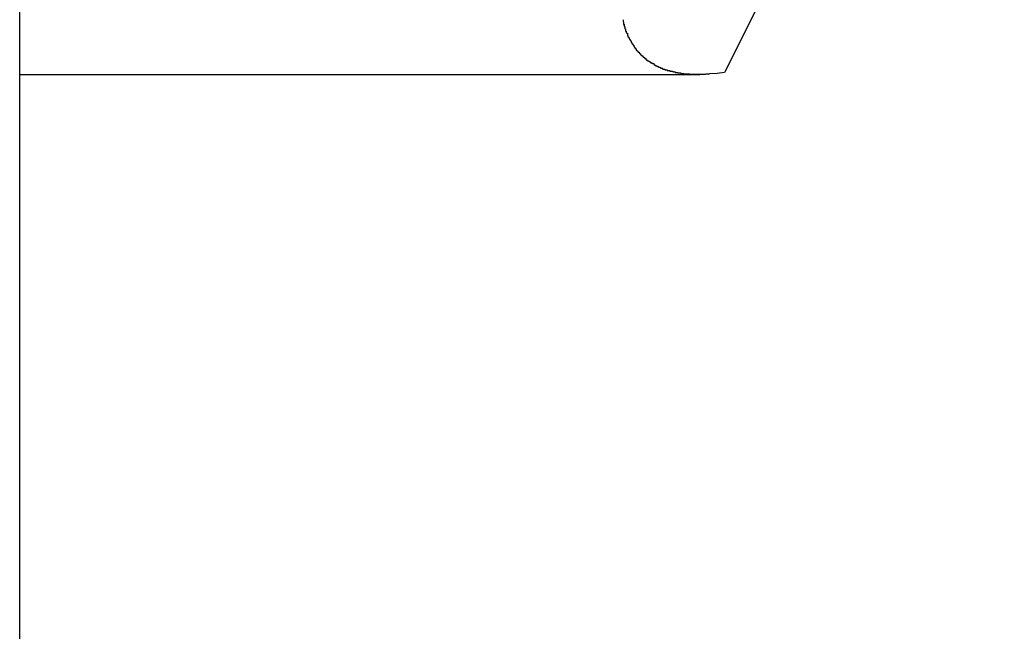
# Model space of a CAD drawing. Extents: x -66 to 66, y -26 to 26.
# Drawn here: x 30 to 30, y 11 to 12 of the extents above; entities that cross this region are included whole.
import ezdxf

# ---------------------------------------------------------------- set-up
doc = ezdxf.new("R2010")
doc.units = 0
doc.layers.get('0').update_dxf_attribs({"linetype": 'CONTINUOUS'})

msp = doc.modelspace()

# ---------------------------------------------------------------- linework, layer by layer
at = {"color": 0}
for points in [[(29.7617, 8.7045), (29.7617, 12.5944)], [(30.2282, 11.9257), (30.0957, 11.6608)], [(30.0476, 11.6858), (30.0476, 11.6858), (30.0476, 11.6855), (30.0476, 11.6855), (30.0476, 11.6852), (30.0476, 11.6852), (30.0476, 11.6849), (30.0476, 11.6849), (30.0476, 11.6846), (30.0477, 11.6846), (30.0477, 11.6843), (30.0477, 11.6843), (30.0477, 11.684), (30.0477, 11.684), (30.0477, 11.6837), (30.0477, 11.6837), (30.0477, 11.6836), (30.048, 11.6836)], [(30.0476, 11.6858), (30.0476, 11.6858), (30.0476, 11.6855), (30.0476, 11.6855), (30.0476, 11.6852), (30.0476, 11.6852), (30.0476, 11.6849), (30.0476, 11.6849), (30.0476, 11.6846), (30.0477, 11.6846), (30.0477, 11.6843), (30.0477, 11.6843), (30.0477, 11.684), (30.0477, 11.684), (30.0477, 11.6837), (30.0477, 11.6837), (30.0477, 11.6836), (30.048, 11.6836)], [(30.0481, 11.6837), (30.0481, 11.6837), (30.0481, 11.6834), (30.0481, 11.6834), (30.0481, 11.6831), (30.0481, 11.6831), (30.0481, 11.6828), (30.0481, 11.6828), (30.0481, 11.6826), (30.0484, 11.6826), (30.0484, 11.6823), (30.0484, 11.6823), (30.0484, 11.682), (30.0484, 11.682), (30.0484, 11.6817), (30.0484, 11.6817), (30.0484, 11.6815), (30.0487, 11.6815)], [(30.0481, 11.6837), (30.0481, 11.6837), (30.0481, 11.6834), (30.0481, 11.6834), (30.0481, 11.6831), (30.0481, 11.6831), (30.0481, 11.6828), (30.0481, 11.6828), (30.0481, 11.6826), (30.0484, 11.6826), (30.0484, 11.6823), (30.0484, 11.6823), (30.0484, 11.682), (30.0484, 11.682), (30.0484, 11.6817), (30.0484, 11.6817), (30.0484, 11.6815), (30.0487, 11.6815)], [(30.0487, 11.6815), (30.0487, 11.6815), (30.0487, 11.6812), (30.0487, 11.6812), (30.0487, 11.6809), (30.0487, 11.6809), (30.0487, 11.6806), (30.0487, 11.6806), (30.0487, 11.6804), (30.049, 11.6804), (30.049, 11.6801), (30.049, 11.6801), (30.049, 11.6798), (30.0492, 11.6798), (30.0492, 11.6795), (30.0492, 11.6795), (30.0492, 11.6794), (30.0495, 11.6794)], [(30.0487, 11.6815), (30.0487, 11.6815), (30.0487, 11.6812), (30.0487, 11.6812), (30.0487, 11.6809), (30.0487, 11.6809), (30.0487, 11.6806), (30.0487, 11.6806), (30.0487, 11.6804), (30.049, 11.6804), (30.049, 11.6801), (30.049, 11.6801), (30.049, 11.6798), (30.0492, 11.6798), (30.0492, 11.6795), (30.0492, 11.6795), (30.0492, 11.6794), (30.0495, 11.6794)], [(30.0496, 11.6794), (30.0496, 11.6794), (30.0496, 11.6791), (30.0496, 11.6791), (30.0496, 11.6788), (30.0496, 11.6788), (30.0496, 11.6785), (30.0496, 11.6785), (30.0496, 11.6783), (30.0499, 11.6783), (30.0499, 11.678), (30.0499, 11.678), (30.0499, 11.6777), (30.0502, 11.6777), (30.0502, 11.6774), (30.0502, 11.6774), (30.0502, 11.6774), (30.0505, 11.6774)], [(30.0496, 11.6794), (30.0496, 11.6794), (30.0496, 11.6791), (30.0496, 11.6791), (30.0496, 11.6788), (30.0496, 11.6788), (30.0496, 11.6785), (30.0496, 11.6785), (30.0496, 11.6783), (30.0499, 11.6783), (30.0499, 11.678), (30.0499, 11.678), (30.0499, 11.6777), (30.0502, 11.6777), (30.0502, 11.6774), (30.0502, 11.6774), (30.0502, 11.6774), (30.0505, 11.6774)], [(30.0505, 11.6774), (30.0505, 11.6774), (30.0505, 11.6771), (30.0505, 11.6771), (30.0505, 11.6768), (30.0506, 11.6768), (30.0506, 11.6765), (30.0506, 11.6765), (30.0506, 11.6764), (30.0509, 11.6764), (30.0509, 11.6761), (30.0509, 11.6761), (30.0509, 11.6759), (30.0512, 11.6759), (30.0512, 11.6756), (30.0512, 11.6756), (30.0512, 11.6756), (30.0515, 11.6756)], [(30.0505, 11.6774), (30.0505, 11.6774), (30.0505, 11.6771), (30.0505, 11.6771), (30.0505, 11.6768), (30.0506, 11.6768), (30.0506, 11.6765), (30.0506, 11.6765), (30.0506, 11.6764), (30.0509, 11.6764), (30.0509, 11.6761), (30.0509, 11.6761), (30.0509, 11.6759), (30.0512, 11.6759), (30.0512, 11.6756), (30.0512, 11.6756), (30.0512, 11.6756), (30.0515, 11.6756)], [(30.0514, 11.6756), (30.0514, 11.6756), (30.0514, 11.6753), (30.0514, 11.6753), (30.0514, 11.675), (30.0517, 11.675), (30.0517, 11.6747), (30.0517, 11.6747), (30.0517, 11.6745), (30.052, 11.6745), (30.052, 11.6742), (30.052, 11.6742), (30.052, 11.674), (30.0523, 11.674), (30.0523, 11.6737), (30.0523, 11.6737), (30.0523, 11.6737), (30.0526, 11.6737)], [(30.0514, 11.6756), (30.0514, 11.6756), (30.0514, 11.6753), (30.0514, 11.6753), (30.0514, 11.675), (30.0517, 11.675), (30.0517, 11.6747), (30.0517, 11.6747), (30.0517, 11.6745), (30.052, 11.6745), (30.052, 11.6742), (30.052, 11.6742), (30.052, 11.674), (30.0523, 11.674), (30.0523, 11.6737), (30.0523, 11.6737), (30.0523, 11.6737), (30.0526, 11.6737)], [(30.0526, 11.6737), (30.0526, 11.6737), (30.0526, 11.6734), (30.0526, 11.6734), (30.0526, 11.6732), (30.0528, 11.6732), (30.0528, 11.6729), (30.0528, 11.6729), (30.0528, 11.6728), (30.0531, 11.6728), (30.0531, 11.6725), (30.0531, 11.6725), (30.0531, 11.6723), (30.0534, 11.6723), (30.0534, 11.672), (30.0535, 11.672), (30.0535, 11.672), (30.0538, 11.672)], [(30.0526, 11.6737), (30.0526, 11.6737), (30.0526, 11.6734), (30.0526, 11.6734), (30.0526, 11.6732), (30.0528, 11.6732), (30.0528, 11.6729), (30.0528, 11.6729), (30.0528, 11.6728), (30.0531, 11.6728), (30.0531, 11.6725), (30.0531, 11.6725), (30.0531, 11.6723), (30.0534, 11.6723), (30.0534, 11.672), (30.0535, 11.672), (30.0535, 11.672), (30.0538, 11.672)], [(30.0538, 11.672), (30.0538, 11.672), (30.0538, 11.6717), (30.0538, 11.6717), (30.0538, 11.6714), (30.0541, 11.6714), (30.0541, 11.6711), (30.0541, 11.6711), (30.0541, 11.6711), (30.0544, 11.6711), (30.0544, 11.6708), (30.0544, 11.6708), (30.0544, 11.6708), (30.0547, 11.6708), (30.0547, 11.6705), (30.0549, 11.6705), (30.0549, 11.6705), (30.0552, 11.6705)], [(30.0538, 11.672), (30.0538, 11.672), (30.0538, 11.6717), (30.0538, 11.6717), (30.0538, 11.6714), (30.0541, 11.6714), (30.0541, 11.6711), (30.0541, 11.6711), (30.0541, 11.6711), (30.0544, 11.6711), (30.0544, 11.6708), (30.0544, 11.6708), (30.0544, 11.6708), (30.0547, 11.6708), (30.0547, 11.6705), (30.0549, 11.6705), (30.0549, 11.6705), (30.0552, 11.6705)], [(30.0552, 11.6705), (30.0552, 11.6705), (30.0552, 11.6702), (30.0552, 11.6702), (30.0552, 11.6699), (30.0555, 11.6699), (30.0555, 11.6696), (30.0555, 11.6696), (30.0555, 11.6696), (30.0558, 11.6696), (30.0558, 11.6693), (30.0558, 11.6693), (30.0558, 11.6692), (30.0561, 11.6692), (30.0561, 11.6689), (30.0564, 11.6689), (30.0564, 11.6689), (30.0567, 11.6689)], [(30.0552, 11.6705), (30.0552, 11.6705), (30.0552, 11.6702), (30.0552, 11.6702), (30.0552, 11.6699), (30.0555, 11.6699), (30.0555, 11.6696), (30.0555, 11.6696), (30.0555, 11.6696), (30.0558, 11.6696), (30.0558, 11.6693), (30.0558, 11.6693), (30.0558, 11.6692), (30.0561, 11.6692), (30.0561, 11.6689), (30.0564, 11.6689), (30.0564, 11.6689), (30.0567, 11.6689)], [(30.0568, 11.6689), (30.0568, 11.6689), (30.0568, 11.6686), (30.0568, 11.6686), (30.0568, 11.6684), (30.0571, 11.6684), (30.0571, 11.6681), (30.0573, 11.6681), (30.0573, 11.6681), (30.0576, 11.6681), (30.0576, 11.6678), (30.0576, 11.6678), (30.0576, 11.6677), (30.0579, 11.6677), (30.0579, 11.6675), (30.0582, 11.6675), (30.0582, 11.6675), (30.0585, 11.6675)], [(30.0568, 11.6689), (30.0568, 11.6689), (30.0568, 11.6686), (30.0568, 11.6686), (30.0568, 11.6684), (30.0571, 11.6684), (30.0571, 11.6681), (30.0573, 11.6681), (30.0573, 11.6681), (30.0576, 11.6681), (30.0576, 11.6678), (30.0576, 11.6678), (30.0576, 11.6677), (30.0579, 11.6677), (30.0579, 11.6675), (30.0582, 11.6675), (30.0582, 11.6675), (30.0585, 11.6675)], [(30.0583, 11.6675), (30.0583, 11.6675), (30.0583, 11.6672), (30.0583, 11.6672), (30.0583, 11.667), (30.0586, 11.667), (30.0586, 11.6667), (30.0588, 11.6667), (30.0588, 11.6667), (30.0591, 11.6667), (30.0591, 11.6664), (30.0593, 11.6664), (30.0593, 11.6664), (30.0596, 11.6664), (30.0596, 11.6662), (30.0598, 11.6662), (30.0598, 11.6662), (30.0601, 11.6662)], [(30.0583, 11.6675), (30.0583, 11.6675), (30.0583, 11.6672), (30.0583, 11.6672), (30.0583, 11.667), (30.0586, 11.667), (30.0586, 11.6667), (30.0588, 11.6667), (30.0588, 11.6667), (30.0591, 11.6667), (30.0591, 11.6664), (30.0593, 11.6664), (30.0593, 11.6664), (30.0596, 11.6664), (30.0596, 11.6662), (30.0598, 11.6662), (30.0598, 11.6662), (30.0601, 11.6662)], [(30.0601, 11.6661), (30.0601, 11.6661), (30.0601, 11.6658), (30.0601, 11.6658), (30.0601, 11.6658), (30.0604, 11.6658), (30.0604, 11.6655), (30.0607, 11.6655), (30.0607, 11.6655), (30.061, 11.6655), (30.061, 11.6652), (30.0612, 11.6652), (30.0612, 11.6652), (30.0615, 11.6652), (30.0615, 11.665), (30.0618, 11.665), (30.0618, 11.665), (30.0621, 11.665)], [(30.0601, 11.6661), (30.0601, 11.6661), (30.0601, 11.6658), (30.0601, 11.6658), (30.0601, 11.6658), (30.0604, 11.6658), (30.0604, 11.6655), (30.0607, 11.6655), (30.0607, 11.6655), (30.061, 11.6655), (30.061, 11.6652), (30.0612, 11.6652), (30.0612, 11.6652), (30.0615, 11.6652), (30.0615, 11.665), (30.0618, 11.665), (30.0618, 11.665), (30.0621, 11.665)], [(30.0621, 11.665), (30.0621, 11.665), (30.0621, 11.6647), (30.0621, 11.6647), (30.0621, 11.6646), (30.0624, 11.6646), (30.0624, 11.6643), (30.0627, 11.6643), (30.0627, 11.6643), (30.063, 11.6643), (30.063, 11.664), (30.0632, 11.664), (30.0632, 11.664), (30.0635, 11.664), (30.0635, 11.6638), (30.0638, 11.6638), (30.0638, 11.6638), (30.0641, 11.6638)], [(30.0621, 11.665), (30.0621, 11.665), (30.0621, 11.6647), (30.0621, 11.6647), (30.0621, 11.6646), (30.0624, 11.6646), (30.0624, 11.6643), (30.0627, 11.6643), (30.0627, 11.6643), (30.063, 11.6643), (30.063, 11.664), (30.0632, 11.664), (30.0632, 11.664), (30.0635, 11.664), (30.0635, 11.6638), (30.0638, 11.6638), (30.0638, 11.6638), (30.0641, 11.6638)], [(30.0641, 11.6638), (30.0641, 11.6638), (30.0641, 11.6635), (30.0642, 11.6635), (30.0642, 11.6635), (30.0645, 11.6635), (30.0645, 11.6633), (30.0648, 11.6633), (30.0648, 11.6633), (30.0651, 11.6633), (30.0651, 11.663), (30.0654, 11.663), (30.0654, 11.663), (30.0657, 11.663), (30.0657, 11.6629), (30.066, 11.6629), (30.066, 11.6629), (30.0663, 11.6629)], [(30.0641, 11.6638), (30.0641, 11.6638), (30.0641, 11.6635), (30.0642, 11.6635), (30.0642, 11.6635), (30.0645, 11.6635), (30.0645, 11.6633), (30.0648, 11.6633), (30.0648, 11.6633), (30.0651, 11.6633), (30.0651, 11.663), (30.0654, 11.663), (30.0654, 11.663), (30.0657, 11.663), (30.0657, 11.6629), (30.066, 11.6629), (30.066, 11.6629), (30.0663, 11.6629)], [(30.0661, 11.6629), (30.0661, 11.6629), (30.0661, 11.6626), (30.0663, 11.6626), (30.0663, 11.6626), (30.0666, 11.6626), (30.0666, 11.6624), (30.0669, 11.6624), (30.067, 11.6624), (30.0673, 11.6624), (30.0673, 11.6621), (30.0676, 11.6621), (30.0676, 11.6621), (30.0679, 11.6621), (30.0679, 11.6621), (30.0682, 11.6621), (30.0682, 11.6621), (30.0685, 11.6621)], [(30.0661, 11.6629), (30.0661, 11.6629), (30.0661, 11.6626), (30.0663, 11.6626), (30.0663, 11.6626), (30.0666, 11.6626), (30.0666, 11.6624), (30.0669, 11.6624), (30.067, 11.6624), (30.0673, 11.6624), (30.0673, 11.6621), (30.0676, 11.6621), (30.0676, 11.6621), (30.0679, 11.6621), (30.0679, 11.6621), (30.0682, 11.6621), (30.0682, 11.6621), (30.0685, 11.6621)], [(29.7617, 11.6599), (30.0839, 11.6599)], [(30.0685, 11.6621), (30.0685, 11.6621), (30.0685, 11.6618), (30.0687, 11.6618), (30.0687, 11.6618), (30.069, 11.6618), (30.069, 11.6617), (30.0693, 11.6617), (30.0694, 11.6617), (30.0697, 11.6617), (30.0697, 11.6615), (30.07, 11.6615), (30.07, 11.6615), (30.0703, 11.6615), (30.0703, 11.6615), (30.0706, 11.6615), (30.0707, 11.6615), (30.071, 11.6615)], [(30.0685, 11.6621), (30.0685, 11.6621), (30.0685, 11.6618), (30.0687, 11.6618), (30.0687, 11.6618), (30.069, 11.6618), (30.069, 11.6617), (30.0693, 11.6617), (30.0694, 11.6617), (30.0697, 11.6617), (30.0697, 11.6615), (30.07, 11.6615), (30.07, 11.6615), (30.0703, 11.6615), (30.0703, 11.6615), (30.0706, 11.6615), (30.0707, 11.6615), (30.071, 11.6615)], [(30.071, 11.6615), (30.071, 11.6615), (30.071, 11.6613), (30.0711, 11.6613), (30.0711, 11.6613), (30.0714, 11.6613), (30.0714, 11.6611), (30.0717, 11.6611), (30.0719, 11.6611), (30.0722, 11.6611), (30.0722, 11.6608), (30.0725, 11.6608), (30.0725, 11.6608), (30.0728, 11.6608), (30.0728, 11.6608), (30.0731, 11.6608), (30.0732, 11.6608), (30.0735, 11.6608)], [(30.071, 11.6615), (30.071, 11.6615), (30.071, 11.6613), (30.0711, 11.6613), (30.0711, 11.6613), (30.0714, 11.6613), (30.0714, 11.6611), (30.0717, 11.6611), (30.0719, 11.6611), (30.0722, 11.6611), (30.0722, 11.6608), (30.0725, 11.6608), (30.0725, 11.6608), (30.0728, 11.6608), (30.0728, 11.6608), (30.0731, 11.6608), (30.0732, 11.6608), (30.0735, 11.6608)], [(30.0735, 11.6608), (30.0735, 11.6608), (30.0735, 11.6606), (30.0737, 11.6606), (30.0737, 11.6606), (30.074, 11.6606), (30.074, 11.6606), (30.0743, 11.6606), (30.0746, 11.6606), (30.0749, 11.6606), (30.0749, 11.6604), (30.0752, 11.6604), (30.0754, 11.6604), (30.0757, 11.6604), (30.0757, 11.6604), (30.076, 11.6604), (30.0761, 11.6604), (30.0764, 11.6604)], [(30.0735, 11.6608), (30.0735, 11.6608), (30.0735, 11.6606), (30.0737, 11.6606), (30.0737, 11.6606), (30.074, 11.6606), (30.074, 11.6606), (30.0743, 11.6606), (30.0746, 11.6606), (30.0749, 11.6606), (30.0749, 11.6604), (30.0752, 11.6604), (30.0754, 11.6604), (30.0757, 11.6604), (30.0757, 11.6604), (30.076, 11.6604), (30.0761, 11.6604), (30.0764, 11.6604)], [(30.0764, 11.6603), (30.0764, 11.6603), (30.0764, 11.6601), (30.0766, 11.6601), (30.0766, 11.6601), (30.0769, 11.6601), (30.0769, 11.6601), (30.0772, 11.6601), (30.0774, 11.6601), (30.0777, 11.6601), (30.0777, 11.6601), (30.078, 11.6601), (30.078, 11.6601), (30.0783, 11.6601), (30.0783, 11.6601), (30.0786, 11.6601), (30.0788, 11.6601), (30.0791, 11.6601)], [(30.0764, 11.6603), (30.0764, 11.6603), (30.0764, 11.6601), (30.0766, 11.6601), (30.0766, 11.6601), (30.0769, 11.6601), (30.0769, 11.6601), (30.0772, 11.6601), (30.0774, 11.6601), (30.0777, 11.6601), (30.0777, 11.6601), (30.078, 11.6601), (30.078, 11.6601), (30.0783, 11.6601), (30.0783, 11.6601), (30.0786, 11.6601), (30.0788, 11.6601), (30.0791, 11.6601)], [(30.0793, 11.6602), (30.0793, 11.6602), (30.0793, 11.66), (30.0794, 11.66), (30.0794, 11.66), (30.0797, 11.66), (30.0797, 11.66), (30.08, 11.66), (30.0802, 11.66), (30.0805, 11.66), (30.0805, 11.66), (30.0808, 11.66), (30.081, 11.66), (30.0813, 11.66), (30.0813, 11.66), (30.0816, 11.66), (30.0819, 11.66), (30.0822, 11.66)], [(30.0793, 11.6602), (30.0793, 11.6602), (30.0793, 11.66), (30.0794, 11.66), (30.0794, 11.66), (30.0797, 11.66), (30.0797, 11.66), (30.08, 11.66), (30.0802, 11.66), (30.0805, 11.66), (30.0805, 11.66), (30.0808, 11.66), (30.081, 11.66), (30.0813, 11.66), (30.0813, 11.66), (30.0816, 11.66), (30.0819, 11.66), (30.0822, 11.66)], [(30.0822, 11.66), (30.0822, 11.66), (30.0822, 11.66), (30.0822, 11.66), (30.0822, 11.66), (30.0824, 11.66), (30.0824, 11.66), (30.0826, 11.66), (30.0826, 11.66), (30.0829, 11.66), (30.0829, 11.66), (30.0831, 11.66), (30.0831, 11.66), (30.0834, 11.66), (30.0834, 11.66), (30.0835, 11.66), (30.0835, 11.66), (30.0838, 11.66), (30.0838, 11.66), (30.0838, 11.66), (30.0838, 11.66), (30.0838, 11.66), (30.084, 11.66), (30.084, 11.66), (30.0842, 11.66), (30.0842, 11.66), (30.0845, 11.66), (30.0845, 11.66), (30.0845, 11.66), (30.0845, 11.66), (30.0848, 11.66), (30.0848, 11.66), (30.085, 11.66), (30.085, 11.66), (30.0853, 11.66)], [(30.0822, 11.66), (30.0822, 11.66), (30.0822, 11.66), (30.0822, 11.66), (30.0822, 11.66), (30.0824, 11.66), (30.0824, 11.66), (30.0826, 11.66), (30.0826, 11.66), (30.0829, 11.66), (30.0829, 11.66), (30.0831, 11.66), (30.0831, 11.66), (30.0834, 11.66), (30.0834, 11.66), (30.0835, 11.66), (30.0835, 11.66), (30.0838, 11.66), (30.0838, 11.66), (30.0838, 11.66), (30.0838, 11.66), (30.0838, 11.66), (30.084, 11.66), (30.084, 11.66), (30.0842, 11.66), (30.0842, 11.66), (30.0845, 11.66), (30.0845, 11.66), (30.0845, 11.66), (30.0845, 11.66), (30.0848, 11.66), (30.0848, 11.66), (30.085, 11.66), (30.085, 11.66), (30.0853, 11.66)], [(30.0853, 11.66), (30.0853, 11.66), (30.0853, 11.66), (30.0856, 11.66), (30.0858, 11.66), (30.0861, 11.66), (30.0861, 11.66), (30.0864, 11.66), (30.0867, 11.66), (30.087, 11.6601), (30.087, 11.6601), (30.0873, 11.6601), (30.0875, 11.6601), (30.0878, 11.6601), (30.0878, 11.6601), (30.0881, 11.6601), (30.0883, 11.6601), (30.0886, 11.6603)], [(30.0853, 11.66), (30.0853, 11.66), (30.0853, 11.66), (30.0856, 11.66), (30.0858, 11.66), (30.0861, 11.66), (30.0861, 11.66), (30.0864, 11.66), (30.0867, 11.66), (30.087, 11.6601), (30.087, 11.6601), (30.0873, 11.6601), (30.0875, 11.6601), (30.0878, 11.6601), (30.0878, 11.6601), (30.0881, 11.6601), (30.0883, 11.6601), (30.0886, 11.6603)], [(30.0957, 11.6608), (30.0922, 11.6604), (30.0887, 11.6601)]]:
    msp.add_lwpolyline(points, dxfattribs=at)

doc.saveas('drawing.dxf')
